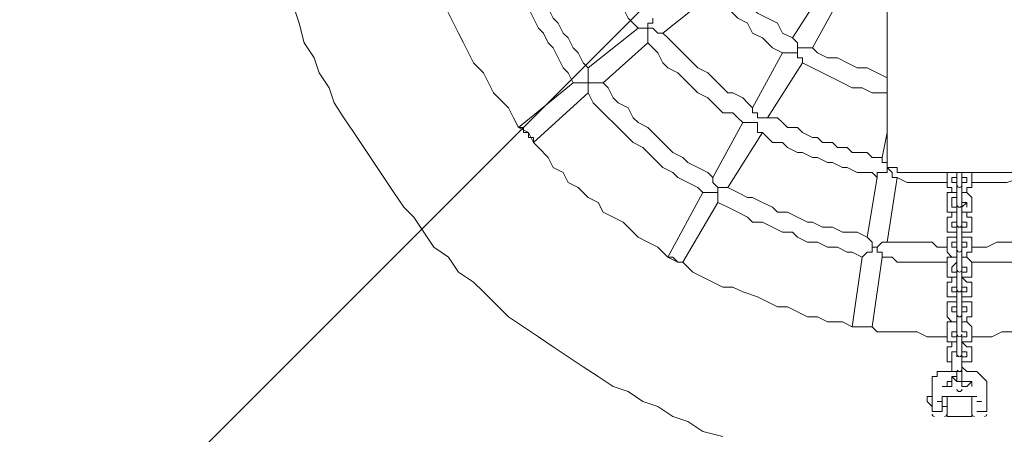
# Model space of a CAD drawing. Units: millimetres. Extents: x -71 to 7868, y -9715 to -790.
# Drawn here: x 2739 to 3576, y -5682 to -5330 of the extents above; entities that cross this region are included whole.
import ezdxf

# ---------------------------------------------------------------- set-up
doc = ezdxf.new("R2010")
doc.units = ezdxf.units.MM
doc.header["$MEASUREMENT"] = 0
doc.layers.add('Logos & Title', color=7, linetype='Continuous', lineweight=0)

# ---------------------------------------------------------------- blocks, each defined once
blk = doc.blocks.new('Block_0')
at = {"layer": 'Logos & Title', "color": 18, "lineweight": 13, "true_color": 0x000000}
for p, q in [((3476.15, -2754.75), (3476.15, -5442.92)), ((3395.71, -5345.55), (3425.35, -5298.98)), ((3327.98, -5307.45), (3285.65, -5341.32)), ((3412.65, -5354.02), (3438.05, -5307.45)), ((3264.48, -5337.08), (3222.15, -5370.95)), ((3272.95, -5349.78), (3234.85, -5383.65)), ((3361.85, -5404.82), (3387.25, -5358.25)), ((3374.55, -5413.28), (3404.18, -5366.72)), ((3209.45, -5383.65), (3162.88, -5421.75)), ((3222.15, -5392.12), (3175.58, -5434.45)), ((3327.98, -5464.08), (3353.38, -5417.52)), ((3162.88, -5421.75), (3162.88, -5421.75)), ((3171.35, -5425.98), (3171.35, -5425.98)), ((3171.35, -5425.98), (3171.35, -5425.98)), ((3340.68, -5472.55), (3370.31, -5425.98)), ((3476.15, -5425.98), (3471.91, -5447.15)), ((3175.58, -5434.45), (3175.58, -5434.45)), ((3476.15, -5442.92), (3476.15, -5447.15)), ((3476.15, -5447.15), (3476.15, -5447.15)), ((3476.15, -5455.62), (3480.38, -5455.62)), ((3590.45, -5459.85), (3484.61, -5459.85)), ((3467.68, -5464.08), (3459.21, -5514.88)), ((3484.61, -5464.08), (3476.15, -5519.12)), ((3526.95, -5464.08), (3526.95, -5468.32)), ((3526.95, -5464.08), (3526.95, -5464.08)), ((3531.18, -5468.32), (3531.18, -5464.08)), ((3535.41, -5464.08), (3531.18, -5464.08)), ((3531.18, -5468.32), (3535.41, -5468.32)), ((3539.65, -5468.32), (3539.65, -5468.32)), ((3539.65, -5468.32), (3539.65, -5468.32)), ((3543.88, -5464.08), (3543.88, -5468.32)), ((3548.11, -5468.32), (3548.11, -5464.08)), ((3548.11, -5464.08), (3548.11, -5464.08)), ((3289.88, -5531.82), (3319.51, -5476.78)), ((3535.41, -5472.55), (3535.41, -5472.55)), ((3302.58, -5536.05), (3332.21, -5485.25)), ((3526.95, -5481.02), (3526.95, -5489.48)), ((3526.95, -5481.02), (3526.95, -5481.02)), ((3531.18, -5489.48), (3531.18, -5485.25)), ((3539.65, -5483.14), (3539.64, -5482.97)), ((3539.65, -5485.25), (3539.65, -5485.25)), ((3543.88, -5485.25), (3543.88, -5489.48)), ((3548.11, -5489.48), (3548.11, -5481.02)), ((3548.11, -5481.02), (3548.11, -5481.02)), ((3535.41, -5489.48), (3535.41, -5489.48)), ((3526.95, -5502.18), (3526.95, -5506.42)), ((3526.95, -5502.18), (3526.95, -5502.18)), ((3531.18, -5506.42), (3531.18, -5502.18)), ((3543.88, -5502.18), (3543.88, -5506.42)), ((3548.11, -5506.42), (3548.11, -5502.18)), ((3548.11, -5502.18), (3548.11, -5502.18)), ((3535.41, -5506.42), (3535.41, -5506.42)), ((3543.88, -5506.42), (3539.65, -5506.42)), ((3539.65, -5506.42), (3539.65, -5506.42)), ((3526.95, -5519.12), (3526.95, -5523.35)), ((3526.95, -5519.12), (3526.95, -5519.12)), ((3531.18, -5523.35), (3531.18, -5519.12)), ((3543.88, -5519.12), (3543.88, -5523.35)), ((3548.11, -5523.35), (3548.11, -5519.12)), ((3548.11, -5519.12), (3548.11, -5519.12)), ((3531.18, -5523.35), (3535.41, -5523.35)), ((3535.43, -5520.99), (3535.41, -5521.15)), ((3535.41, -5527.58), (3535.41, -5527.58)), ((3543.88, -5523.35), (3539.65, -5523.35)), ((3539.65, -5523.35), (3539.65, -5523.35)), ((3539.65, -5523.35), (3543.88, -5523.35)), ((3289.88, -5531.82), (3289.88, -5531.82)), ((3298.35, -5536.05), (3298.35, -5536.05)), ((3298.35, -5536.05), (3298.35, -5536.05)), ((3302.58, -5536.05), (3302.58, -5536.05)), ((3454.98, -5531.82), (3446.51, -5591.08)), ((3471.91, -5531.82), (3463.45, -5591.08)), ((3526.95, -5536.05), (3526.95, -5544.52)), ((3526.95, -5536.05), (3526.95, -5536.05)), ((3535.41, -5536.05), (3531.18, -5540.28)), ((3548.11, -5544.52), (3548.11, -5536.05)), ((3548.11, -5536.05), (3548.11, -5536.05)), ((3531.18, -5544.52), (3531.18, -5540.28)), ((3535.41, -5544.52), (3535.41, -5544.52)), ((3539.65, -5540.28), (3539.65, -5540.28)), ((3543.88, -5540.28), (3543.88, -5544.52)), ((3526.95, -5557.22), (3526.95, -5561.45)), ((3526.95, -5557.22), (3526.95, -5557.22)), ((3531.18, -5561.45), (3531.18, -5557.22)), ((3535.41, -5557.22), (3531.18, -5557.22)), ((3535.41, -5561.45), (3535.41, -5561.45)), ((3539.65, -5559.33), (3539.64, -5559.17)), ((3539.65, -5561.45), (3539.65, -5561.45)), ((3543.88, -5557.22), (3543.88, -5561.45)), ((3548.11, -5561.45), (3548.11, -5557.22)), ((3548.11, -5557.22), (3548.11, -5557.22)), ((3526.95, -5574.15), (3526.95, -5578.38)), ((3526.95, -5574.15), (3526.95, -5574.15)), ((3531.18, -5578.38), (3531.18, -5574.15)), ((3543.88, -5578.38), (3539.65, -5578.38)), ((3539.65, -5578.38), (3539.65, -5578.38)), ((3543.88, -5574.15), (3543.88, -5578.38)), ((3548.11, -5578.38), (3548.11, -5574.15)), ((3548.11, -5574.15), (3548.11, -5574.15)), ((3535.41, -5582.62), (3535.41, -5582.62)), ((3446.51, -5591.08), (3446.51, -5591.08)), ((3454.98, -5591.08), (3454.98, -5591.08)), ((3454.98, -5591.08), (3454.98, -5591.08)), ((3526.95, -5595.32), (3526.95, -5599.55)), ((3526.95, -5595.32), (3526.95, -5595.32)), ((3531.18, -5599.55), (3531.18, -5595.32)), ((3535.43, -5592.96), (3535.41, -5593.12)), ((3539.65, -5595.32), (3539.65, -5595.32)), ((3543.88, -5595.32), (3543.88, -5599.55)), ((3548.11, -5599.55), (3548.11, -5595.32)), ((3548.11, -5595.32), (3548.11, -5595.32)), ((3535.41, -5599.55), (3535.41, -5599.55)), ((3543.88, -5599.55), (3539.65, -5599.55)), ((3526.95, -5612.25), (3526.95, -5616.48)), ((3526.95, -5612.25), (3526.95, -5612.25)), ((3531.18, -5616.48), (3531.18, -5612.25)), ((3535.41, -5612.25), (3531.18, -5612.25)), ((3535.42, -5609.96), (3535.41, -5610.08)), ((3539.65, -5610.13), (3539.64, -5610)), ((3539.65, -5612.25), (3539.65, -5624.95)), ((3543.88, -5612.25), (3543.88, -5616.48)), ((3548.11, -5616.48), (3548.11, -5612.25)), ((3548.11, -5612.25), (3548.11, -5612.25)), ((3531.18, -5616.48), (3531.18, -5616.48)), ((3535.41, -5616.48), (3535.41, -5616.48)), ((3539.65, -5616.48), (3539.65, -5616.48)), ((3539.65, -5624.95), (3539.65, -5629.18)), ((3531.18, -5633.42), (3531.18, -5633.42)), ((3535.41, -5629.18), (3535.41, -5629.18)), ((3535.41, -5629.18), (3535.41, -5629.18)), ((3535.41, -5633.42), (3535.41, -5633.42)), ((3539.65, -5633.42), (3539.65, -5633.42)), ((3514.25, -5637.65), (3514.25, -5637.65)), ((3514.25, -5637.65), (3514.25, -5650.35)), ((3514.25, -5641.88), (3514.25, -5646.12)), ((3514.25, -5643.93), (3514.25, -5643.98)), ((3526.95, -5637.65), (3526.95, -5641.88)), ((3526.95, -5637.65), (3531.18, -5637.65)), ((3535.41, -5637.65), (3535.41, -5637.65)), ((3535.41, -5637.65), (3535.41, -5637.65)), ((3539.65, -5637.65), (3543.88, -5637.65)), ((3548.11, -5637.65), (3548.11, -5641.88)), ((3560.81, -5637.65), (3560.81, -5650.35)), ((3560.81, -5637.65), (3560.81, -5637.65)), ((3560.81, -5637.65), (3560.81, -5637.65)), ((3560.81, -5641.88), (3560.81, -5646.12)), ((3560.81, -5644), (3560.81, -5643.96)), ((3514.25, -5646.12), (3514.25, -5654.58)), ((3514.25, -5650.35), (3514.25, -5658.82)), ((3514.25, -5650.35), (3514.25, -5650.35)), ((3514.25, -5650.35), (3514.25, -5650.35)), ((3522.71, -5650.35), (3522.71, -5650.35)), ((3522.71, -5650.35), (3522.71, -5650.35)), ((3522.71, -5650.35), (3522.71, -5650.35)), ((3522.71, -5654.58), (3522.71, -5650.35)), ((3526.95, -5650.35), (3526.95, -5667.28)), ((3535.41, -5646.12), (3535.41, -5646.12)), ((3548.11, -5650.35), (3548.11, -5667.28)), ((3548.11, -5650.35), (3548.11, -5650.35)), ((3548.11, -5650.35), (3548.11, -5650.35)), ((3548.11, -5650.35), (3548.11, -5654.58)), ((3552.35, -5650.35), (3552.35, -5650.35)), ((3560.81, -5654.58), (3560.81, -5646.12)), ((3560.81, -5650.35), (3560.81, -5650.35)), ((3514.25, -5654.58), (3514.25, -5663.05)), ((3514.25, -5658.82), (3514.25, -5658.82)), ((3518.48, -5654.58), (3518.48, -5654.58)), ((3518.48, -5654.58), (3522.71, -5654.58)), ((3522.71, -5654.58), (3522.71, -5663.05)), ((3526.95, -5658.82), (3526.95, -5658.82)), ((3548.11, -5654.58), (3548.11, -5663.05)), ((3548.11, -5658.82), (3548.11, -5658.82)), ((3552.35, -5654.58), (3556.58, -5654.58)), ((3556.58, -5654.58), (3556.58, -5654.58)), ((3560.81, -5654.58), (3560.81, -5663.05)), ((3522.71, -5663.05), (3514.25, -5663.05)), ((3560.81, -5663.05), (3552.35, -5663.05))]:
    blk.add_line(p, q, dxfattribs=at)
for points in [[(3336.45, -5684.22), (3319.51, -5679.98), (3306.81, -5671.52), (3294.11, -5667.28), (3281.41, -5658.82), (3268.71, -5654.58), (3256.01, -5646.12), (3243.31, -5641.88), (3230.61, -5633.42), (3217.91, -5624.95), (3205.21, -5616.48), (3192.51, -5608.02), (3179.81, -5599.55), (3167.11, -5591.08), (3154.41, -5582.62), (3145.95, -5574.15), (3133.25, -5561.45), (3124.78, -5552.98), (3112.08, -5544.52), (3103.61, -5531.82), (3090.91, -5523.35), (3082.45, -5510.65), (3073.98, -5497.95), (3065.51, -5489.48), (3057.05, -5476.78), (3048.58, -5464.08), (3040.11, -5451.38), (3031.65, -5438.68), (3023.18, -5425.98), (3014.71, -5413.28), (3006.25, -5400.58), (3002.01, -5387.88), (2993.55, -5375.18), (2989.31, -5362.48), (2980.85, -5349.78), (2976.61, -5332.85), (2972.38, -5320.15)], [(3209.45, -5243.95), (3213.68, -5252.42), (3213.68, -5256.65), (3217.91, -5265.12), (3222.15, -5269.35), (3222.15, -5277.82), (3226.38, -5282.05), (3230.61, -5286.28), (3234.85, -5294.75), (3234.85, -5298.98), (3239.08, -5303.22), (3243.31, -5311.68), (3247.55, -5315.92), (3251.78, -5320.15), (3256.01, -5328.62), (3260.25, -5332.85), (3264.48, -5337.08)], [(3222.15, -5370.95), (3217.91, -5366.72), (3213.68, -5358.25), (3209.45, -5354.02), (3205.21, -5345.55), (3200.98, -5341.32), (3196.75, -5332.85), (3192.51, -5328.62), (3188.28, -5320.15), (3184.05, -5311.68), (3179.81, -5307.45), (3175.58, -5298.98), (3171.35, -5290.52), (3171.35, -5286.28), (3167.11, -5277.82), (3162.88, -5269.35), (3162.88, -5265.12)], [(3209.45, -5383.65), (3205.21, -5375.18), (3200.98, -5370.95), (3196.75, -5362.48), (3192.51, -5354.02), (3188.28, -5349.78), (3184.05, -5341.32), (3179.81, -5337.08), (3175.58, -5328.62), (3171.35, -5320.15), (3167.11, -5315.92), (3162.88, -5307.45), (3158.65, -5298.98), (3154.41, -5290.52), (3150.18, -5286.28), (3150.18, -5277.82), (3145.95, -5269.35)], [(3162.88, -5421.75), (3158.65, -5413.28), (3154.41, -5404.82), (3145.95, -5396.35), (3141.71, -5392.12), (3137.48, -5383.65), (3133.25, -5375.18), (3124.78, -5366.72), (3120.55, -5358.25), (3116.31, -5349.78), (3112.08, -5341.32), (3107.85, -5332.85), (3103.61, -5324.38), (3099.38, -5315.92), (3095.15, -5307.45), (3090.91, -5298.98), (3090.91, -5290.52)], [(3395.71, -5345.55), (3387.25, -5341.32), (3383.01, -5332.85), (3374.55, -5328.62), (3366.08, -5324.38), (3357.61, -5315.92), (3353.38, -5311.68), (3344.91, -5303.22), (3336.45, -5294.75)], [(3387.25, -5358.25), (3378.78, -5354.02), (3370.31, -5345.55), (3361.85, -5341.32), (3357.61, -5332.85), (3349.15, -5328.62), (3340.68, -5320.15), (3332.21, -5311.68), (3327.98, -5307.45)], [(3264.48, -5337.08), (3264.48, -5337.08), (3268.71, -5337.08), (3272.95, -5337.08), (3272.95, -5332.85), (3277.18, -5332.85), (3277.18, -5328.62)], [(3272.95, -5337.08), (3272.95, -5341.32), (3272.95, -5345.55), (3272.95, -5349.78)], [(3285.65, -5341.32), (3285.65, -5341.32), (3281.41, -5341.32), (3277.18, -5337.08), (3272.95, -5337.08)], [(3285.65, -5341.32), (3289.88, -5345.55), (3294.11, -5349.78), (3298.35, -5354.02), (3302.58, -5358.25), (3306.81, -5362.48), (3311.05, -5366.72), (3315.28, -5370.95), (3323.75, -5375.18), (3327.98, -5379.42), (3332.21, -5383.65), (3336.45, -5387.88), (3340.68, -5392.12), (3344.91, -5392.12), (3353.38, -5396.35), (3357.61, -5400.58), (3361.85, -5404.82)], [(3272.95, -5349.78), (3277.18, -5354.02), (3281.41, -5358.25), (3285.65, -5366.72), (3289.88, -5370.95), (3298.35, -5375.18), (3302.58, -5379.42), (3306.81, -5383.65), (3311.05, -5387.88), (3315.28, -5392.12), (3323.75, -5396.35), (3327.98, -5400.58), (3332.21, -5404.82), (3336.45, -5409.05), (3344.91, -5409.05), (3349.15, -5413.28), (3353.38, -5417.52)], [(3412.65, -5354.02), (3412.65, -5354.02), (3408.41, -5354.02), (3404.18, -5354.02), (3399.95, -5354.02), (3399.95, -5349.78), (3395.71, -5345.55)], [(3387.25, -5358.25), (3387.25, -5358.25), (3391.48, -5358.25), (3395.71, -5358.25), (3399.95, -5358.25), (3399.95, -5354.02), (3399.95, -5358.25), (3399.95, -5362.48), (3404.18, -5362.48), (3404.18, -5366.72)], [(3476.15, -5379.42), (3467.68, -5375.18), (3459.21, -5370.95), (3450.75, -5370.95), (3442.28, -5366.72), (3433.81, -5362.48), (3425.35, -5362.48), (3416.88, -5358.25), (3412.65, -5354.02)], [(3476.15, -5392.12), (3463.45, -5392.12), (3454.98, -5387.88), (3446.51, -5387.88), (3438.05, -5383.65), (3429.58, -5379.42), (3421.11, -5375.18), (3412.65, -5370.95), (3404.18, -5366.72)], [(3222.15, -5383.65), (3222.15, -5379.42), (3222.15, -5375.18), (3222.15, -5370.95)], [(3209.45, -5383.65), (3209.45, -5383.65), (3213.68, -5383.65), (3217.91, -5383.65), (3222.15, -5383.65), (3222.15, -5387.88), (3222.15, -5392.12)], [(3234.85, -5383.65), (3234.85, -5383.65), (3230.61, -5383.65), (3226.38, -5383.65), (3222.15, -5383.65)], [(3327.98, -5464.08), (3323.75, -5459.85), (3315.28, -5455.62), (3306.81, -5451.38), (3302.58, -5447.15), (3294.11, -5442.92), (3289.88, -5438.68), (3285.65, -5434.45), (3277.18, -5425.98), (3272.95, -5421.75), (3264.48, -5417.52), (3260.25, -5413.28), (3256.01, -5404.82), (3247.55, -5400.58), (3243.31, -5396.35), (3239.08, -5387.88), (3234.85, -5383.65)], [(3319.51, -5476.78), (3315.28, -5472.55), (3306.81, -5468.32), (3298.35, -5464.08), (3294.11, -5459.85), (3285.65, -5455.62), (3281.41, -5451.38), (3272.95, -5442.92), (3268.71, -5438.68), (3260.25, -5434.45), (3256.01, -5430.22), (3247.55, -5421.75), (3243.31, -5417.52), (3239.08, -5413.28), (3230.61, -5404.82), (3226.38, -5400.58), (3222.15, -5392.12)], [(3366.08, -5413.28), (3366.08, -5413.28), (3366.08, -5409.05), (3361.85, -5409.05), (3361.85, -5404.82)], [(3353.38, -5417.52), (3353.38, -5417.52), (3357.61, -5417.52), (3361.85, -5417.52), (3366.08, -5417.52), (3366.08, -5421.75), (3366.08, -5425.98), (3370.31, -5425.98)], [(3374.55, -5413.28), (3374.55, -5413.28), (3370.31, -5413.28), (3366.08, -5413.28)], [(3374.55, -5413.28), (3383.01, -5413.28), (3387.25, -5417.52), (3391.48, -5421.75), (3399.95, -5421.75), (3404.18, -5425.98), (3412.65, -5430.22), (3416.88, -5430.22), (3421.11, -5434.45), (3429.58, -5434.45), (3433.81, -5438.68), (3442.28, -5438.68), (3446.51, -5442.92), (3450.75, -5442.92), (3459.21, -5442.92), (3463.45, -5447.15), (3471.91, -5447.15)], [(3171.35, -5425.98), (3167.11, -5425.98), (3167.11, -5421.75), (3162.88, -5421.75)], [(3162.88, -5421.75), (3171.35, -5425.98), (3175.58, -5434.45)], [(3175.58, -5434.45), (3175.58, -5430.22), (3171.35, -5430.22), (3171.35, -5425.98)], [(3370.31, -5425.98), (3374.55, -5430.22), (3378.78, -5434.45), (3387.25, -5434.45), (3391.48, -5438.68), (3399.95, -5442.92), (3404.18, -5442.92), (3412.65, -5447.15), (3416.88, -5447.15), (3425.35, -5451.38), (3429.58, -5451.38), (3438.05, -5455.62), (3442.28, -5455.62), (3450.75, -5459.85), (3454.98, -5459.85), (3463.45, -5459.85), (3467.68, -5464.08)], [(3289.88, -5531.82), (3281.41, -5523.35), (3272.95, -5519.12), (3264.48, -5514.88), (3260.25, -5510.65), (3251.78, -5502.18), (3243.31, -5497.95), (3234.85, -5493.72), (3230.61, -5485.25), (3222.15, -5481.02), (3213.68, -5472.55), (3205.21, -5468.32), (3200.98, -5459.85), (3192.51, -5455.62), (3188.28, -5447.15), (3179.81, -5438.68), (3175.58, -5434.45)], [(3476.15, -5442.92), (3476.15, -5447.15), (3476.15, -5451.38), (3476.15, -5455.62), (3480.38, -5455.62), (3484.61, -5455.62), (3484.61, -5459.85)], [(3467.68, -5464.08), (3467.68, -5464.08), (3467.68, -5459.85), (3471.91, -5459.85), (3476.15, -5459.85), (3476.15, -5455.62), (3476.15, -5451.38), (3471.91, -5451.38), (3471.91, -5447.15)], [(3476.15, -5451.38), (3476.15, -5451.38), (3476.15, -5447.15), (3476.15, -5451.38), (3476.15, -5455.62), (3480.38, -5455.62)], [(3476.15, -5455.62), (3480.38, -5459.85), (3480.38, -5464.08), (3484.61, -5464.08)], [(3526.95, -5464.08), (3526.95, -5464.08), (3526.95, -5459.85), (3531.18, -5459.85), (3535.41, -5459.85)], [(3535.41, -5468.32), (3535.41, -5468.32), (3535.41, -5464.08), (3535.41, -5459.85)], [(3539.65, -5459.85), (3539.65, -5459.85), (3543.88, -5459.85), (3548.11, -5459.85), (3548.11, -5464.08)], [(3539.65, -5459.85), (3539.65, -5464.08), (3539.65, -5468.32)], [(3332.21, -5476.78), (3332.21, -5472.55), (3327.98, -5468.32), (3327.98, -5464.08)], [(3484.61, -5464.08), (3493.08, -5468.32), (3505.78, -5468.32), (3514.25, -5468.32), (3526.95, -5468.32)], [(3535.41, -5476.78), (3531.18, -5476.78), (3531.18, -5472.55), (3526.95, -5472.55), (3526.95, -5468.32)], [(3531.18, -5468.32), (3531.18, -5468.32), (3535.41, -5468.32)], [(3535.41, -5485.25), (3535.41, -5485.25), (3535.41, -5481.02), (3535.41, -5468.32)], [(3543.88, -5464.08), (3543.88, -5464.08), (3539.65, -5464.08)], [(3539.65, -5468.32), (3539.65, -5481.02), (3539.65, -5485.25)], [(3539.65, -5468.32), (3539.65, -5468.32), (3543.88, -5468.32)], [(3548.11, -5468.32), (3548.11, -5468.32), (3548.11, -5472.55), (3543.88, -5472.55), (3543.88, -5476.78), (3539.65, -5476.78)], [(3548.11, -5468.32), (3556.58, -5468.32), (3569.28, -5468.32), (3577.75, -5468.32), (3590.45, -5464.08)], [(3319.51, -5476.78), (3319.51, -5476.78), (3323.75, -5476.78), (3327.98, -5476.78), (3332.21, -5476.78), (3332.21, -5481.02), (3332.21, -5485.25)], [(3340.68, -5472.55), (3340.68, -5472.55), (3336.45, -5472.55), (3332.21, -5472.55), (3332.21, -5476.78)], [(3459.21, -5514.88), (3450.75, -5510.65), (3442.28, -5510.65), (3438.05, -5510.65), (3429.58, -5506.42), (3421.11, -5506.42), (3412.65, -5502.18), (3408.41, -5502.18), (3399.95, -5497.95), (3391.48, -5493.72), (3383.01, -5493.72), (3378.78, -5489.48), (3370.31, -5485.25), (3361.85, -5481.02), (3357.61, -5481.02), (3349.15, -5476.78), (3340.68, -5472.55)], [(3526.95, -5481.02), (3526.95, -5481.02), (3526.95, -5476.78), (3531.18, -5476.78), (3535.41, -5476.78)], [(3539.65, -5476.78), (3539.65, -5476.78), (3543.88, -5476.78), (3548.11, -5481.02)], [(3454.98, -5531.82), (3446.51, -5527.58), (3442.28, -5527.58), (3433.81, -5523.35), (3425.35, -5523.35), (3416.88, -5519.12), (3408.41, -5519.12), (3399.95, -5514.88), (3395.71, -5510.65), (3387.25, -5510.65), (3378.78, -5506.42), (3370.31, -5502.18), (3361.85, -5502.18), (3357.61, -5497.95), (3349.15, -5493.72), (3340.68, -5489.48), (3332.21, -5485.25)], [(3535.41, -5481.02), (3531.18, -5481.02), (3531.18, -5485.25), (3531.18, -5489.48), (3535.41, -5489.48)], [(3535.41, -5506.42), (3535.41, -5506.42), (3535.41, -5497.95), (3535.41, -5485.25)], [(3543.88, -5485.25), (3543.88, -5485.25), (3539.65, -5485.25), (3539.65, -5481.02)], [(3539.65, -5485.25), (3539.65, -5497.95), (3539.65, -5506.42)], [(3539.65, -5489.48), (3539.65, -5489.48), (3543.88, -5485.25)], [(3535.41, -5493.72), (3531.18, -5493.72), (3526.95, -5493.72), (3526.95, -5489.48)], [(3535.41, -5493.72), (3531.18, -5493.72), (3531.18, -5497.95), (3526.95, -5497.95), (3526.95, -5502.18)], [(3548.11, -5489.48), (3548.11, -5489.48), (3548.11, -5493.72), (3543.88, -5493.72), (3539.65, -5493.72)], [(3548.11, -5502.18), (3548.11, -5502.18), (3548.11, -5497.95), (3543.88, -5497.95), (3543.88, -5493.72), (3539.65, -5493.72)], [(3531.18, -5502.18), (3531.18, -5502.18), (3535.41, -5502.18)], [(3539.65, -5502.18), (3539.65, -5502.18), (3543.88, -5502.18)], [(3526.95, -5506.42), (3526.95, -5506.42), (3526.95, -5510.65), (3531.18, -5510.65), (3535.41, -5510.65)], [(3535.41, -5506.42), (3535.41, -5506.42), (3531.18, -5506.42)], [(3535.41, -5523.35), (3535.41, -5523.35), (3535.41, -5519.12), (3535.41, -5506.42)], [(3539.65, -5506.42), (3539.65, -5519.12), (3539.65, -5523.35)], [(3539.65, -5510.65), (3539.65, -5510.65), (3543.88, -5510.65), (3548.11, -5510.65), (3548.11, -5506.42)], [(3467.68, -5523.35), (3463.45, -5523.35), (3463.45, -5519.12), (3459.21, -5514.88)], [(3476.15, -5519.12), (3476.15, -5519.12), (3471.91, -5519.12), (3467.68, -5523.35)], [(3526.95, -5523.35), (3518.48, -5523.35), (3514.25, -5519.12), (3505.78, -5519.12), (3501.55, -5519.12), (3493.08, -5519.12), (3488.85, -5519.12), (3480.38, -5519.12), (3476.15, -5519.12)], [(3535.41, -5514.88), (3531.18, -5514.88), (3526.95, -5514.88), (3526.95, -5519.12)], [(3531.18, -5519.12), (3531.18, -5519.12), (3535.41, -5519.12)], [(3535.41, -5540.28), (3535.41, -5540.28), (3535.41, -5536.05), (3535.41, -5519.12)], [(3548.11, -5519.12), (3548.11, -5519.12), (3548.11, -5514.88), (3543.88, -5514.88), (3539.65, -5514.88)], [(3539.65, -5519.12), (3539.65, -5519.12), (3543.88, -5519.12)], [(3598.91, -5519.12), (3594.68, -5519.12), (3586.21, -5519.12), (3581.98, -5519.12), (3573.51, -5519.12), (3569.28, -5519.12), (3560.81, -5523.35), (3556.58, -5523.35), (3548.11, -5523.35)], [(3454.98, -5531.82), (3454.98, -5531.82), (3459.21, -5527.58), (3463.45, -5527.58), (3463.45, -5523.35)], [(3467.68, -5523.35), (3467.68, -5523.35), (3467.68, -5527.58), (3471.91, -5527.58), (3471.91, -5531.82)], [(3526.95, -5523.35), (3526.95, -5527.58), (3531.18, -5531.82), (3535.41, -5531.82)], [(3535.41, -5523.35), (3535.41, -5523.35), (3531.18, -5523.35)], [(3539.65, -5523.35), (3539.65, -5536.05), (3539.65, -5540.28)], [(3539.65, -5531.82), (3539.65, -5531.82), (3543.88, -5531.82), (3543.88, -5527.58), (3548.11, -5527.58), (3548.11, -5523.35)], [(3298.35, -5536.05), (3294.11, -5531.82), (3289.88, -5531.82)], [(3289.88, -5531.82), (3298.35, -5536.05), (3302.58, -5536.05)], [(3302.58, -5536.05), (3302.58, -5536.05), (3298.35, -5536.05)], [(3446.51, -5591.08), (3438.05, -5586.85), (3425.35, -5586.85), (3416.88, -5582.62), (3408.41, -5582.62), (3399.95, -5578.38), (3391.48, -5574.15), (3383.01, -5574.15), (3374.55, -5569.92), (3366.08, -5565.68), (3353.38, -5561.45), (3344.91, -5557.22), (3336.45, -5557.22), (3327.98, -5552.98), (3319.51, -5548.75), (3311.05, -5544.52), (3302.58, -5536.05)], [(3526.95, -5536.05), (3518.48, -5536.05), (3514.25, -5536.05), (3505.78, -5536.05), (3497.31, -5536.05), (3493.08, -5536.05), (3484.61, -5536.05), (3480.38, -5531.82), (3471.91, -5531.82)], [(3526.95, -5536.05), (3526.95, -5536.05), (3526.95, -5531.82), (3531.18, -5531.82), (3535.41, -5531.82)], [(3539.65, -5531.82), (3539.65, -5531.82), (3543.88, -5531.82), (3548.11, -5536.05)], [(3543.88, -5540.28), (3543.88, -5540.28), (3539.65, -5540.28), (3539.65, -5536.05)], [(3603.15, -5531.82), (3594.68, -5531.82), (3590.45, -5536.05), (3581.98, -5536.05), (3573.51, -5536.05), (3569.28, -5536.05), (3560.81, -5536.05), (3556.58, -5536.05), (3548.11, -5536.05)], [(3535.41, -5548.75), (3531.18, -5548.75), (3526.95, -5548.75), (3526.95, -5544.52)], [(3531.18, -5544.52), (3531.18, -5544.52), (3535.41, -5544.52)], [(3535.41, -5561.45), (3535.41, -5561.45), (3535.41, -5552.98), (3535.41, -5540.28)], [(3539.65, -5540.28), (3539.65, -5552.98), (3539.65, -5561.45)], [(3539.65, -5544.52), (3539.65, -5544.52), (3543.88, -5544.52)], [(3548.11, -5544.52), (3548.11, -5544.52), (3548.11, -5548.75), (3543.88, -5548.75), (3539.65, -5548.75)], [(3526.95, -5557.22), (3526.95, -5557.22), (3526.95, -5552.98), (3531.18, -5552.98), (3531.18, -5548.75), (3535.41, -5548.75)], [(3539.65, -5548.75), (3539.65, -5548.75), (3543.88, -5552.98), (3548.11, -5552.98), (3548.11, -5557.22)], [(3535.41, -5565.68), (3531.18, -5565.68), (3526.95, -5565.68), (3526.95, -5561.45)], [(3531.18, -5561.45), (3531.18, -5561.45), (3535.41, -5561.45)], [(3535.41, -5578.38), (3535.41, -5578.38), (3535.41, -5574.15), (3535.41, -5561.45)], [(3539.65, -5557.22), (3539.65, -5574.15), (3539.65, -5578.38)], [(3543.88, -5557.22), (3543.88, -5557.22), (3539.65, -5557.22)], [(3539.65, -5561.45), (3539.65, -5561.45), (3543.88, -5561.45)], [(3548.11, -5561.45), (3548.11, -5561.45), (3548.11, -5565.68), (3543.88, -5565.68), (3539.65, -5565.68)], [(3535.41, -5569.92), (3531.18, -5569.92), (3526.95, -5569.92), (3526.95, -5574.15)], [(3548.11, -5574.15), (3548.11, -5574.15), (3548.11, -5569.92), (3543.88, -5569.92), (3539.65, -5569.92)], [(3526.95, -5578.38), (3526.95, -5582.62), (3531.18, -5586.85), (3535.41, -5586.85)], [(3531.18, -5574.15), (3531.18, -5574.15), (3535.41, -5574.15)], [(3535.41, -5578.38), (3535.41, -5578.38), (3531.18, -5578.38)], [(3535.41, -5595.32), (3535.41, -5595.32), (3535.41, -5591.08), (3535.41, -5578.38)], [(3539.65, -5574.15), (3539.65, -5574.15), (3543.88, -5574.15)], [(3539.65, -5578.38), (3539.65, -5591.08), (3539.65, -5595.32)], [(3539.65, -5586.85), (3539.65, -5586.85), (3543.88, -5586.85), (3543.88, -5582.62), (3548.11, -5582.62), (3548.11, -5578.38)], [(3535.41, -5586.85), (3531.18, -5586.85), (3526.95, -5586.85), (3526.95, -5591.08), (3526.95, -5595.32)], [(3548.11, -5595.32), (3548.11, -5591.08), (3543.88, -5586.85), (3539.65, -5586.85)], [(3454.98, -5591.08), (3450.75, -5591.08), (3446.51, -5591.08)], [(3446.51, -5591.08), (3454.98, -5591.08), (3459.21, -5591.08)], [(3459.21, -5591.08), (3459.21, -5591.08), (3454.98, -5591.08)], [(3463.45, -5591.08), (3463.45, -5591.08), (3459.21, -5591.08)], [(3526.95, -5599.55), (3518.48, -5599.55), (3510.01, -5599.55), (3501.55, -5595.32), (3493.08, -5595.32), (3484.61, -5595.32), (3476.15, -5595.32), (3467.68, -5595.32), (3463.45, -5591.08)], [(3531.18, -5595.32), (3531.18, -5595.32), (3535.41, -5595.32)], [(3535.41, -5616.48), (3535.41, -5616.48), (3535.41, -5608.02), (3535.41, -5595.32)], [(3539.65, -5595.32), (3539.65, -5595.32), (3543.88, -5595.32)], [(3611.61, -5591.08), (3603.15, -5595.32), (3594.68, -5595.32), (3590.45, -5595.32), (3581.98, -5595.32), (3573.51, -5595.32), (3565.05, -5599.55), (3556.58, -5599.55), (3548.11, -5599.55)], [(3526.95, -5599.55), (3526.95, -5599.55), (3526.95, -5603.78), (3531.18, -5603.78), (3535.41, -5603.78)], [(3526.95, -5612.25), (3526.95, -5612.25), (3526.95, -5608.02), (3531.18, -5608.02), (3531.18, -5603.78), (3535.41, -5603.78)], [(3535.41, -5599.55), (3535.41, -5599.55), (3531.18, -5599.55)], [(3539.65, -5599.55), (3539.65, -5608.02), (3539.65, -5616.48)], [(3539.65, -5603.78), (3539.65, -5603.78), (3543.88, -5603.78), (3548.11, -5603.78), (3548.11, -5599.55)], [(3539.65, -5603.78), (3539.65, -5603.78), (3543.88, -5608.02), (3548.11, -5608.02), (3548.11, -5612.25)], [(3531.18, -5624.95), (3531.18, -5624.95), (3531.18, -5612.25)], [(3543.88, -5612.25), (3543.88, -5612.25), (3539.65, -5612.25)], [(3531.18, -5620.72), (3531.18, -5620.72), (3526.95, -5620.72), (3526.95, -5616.48)], [(3539.65, -5616.48), (3539.65, -5616.48), (3543.88, -5616.48)], [(3548.11, -5616.48), (3548.11, -5616.48), (3548.11, -5620.72), (3543.88, -5620.72), (3539.65, -5620.72)], [(3514.25, -5637.65), (3514.25, -5637.65), (3514.25, -5633.42), (3518.48, -5633.42), (3518.48, -5629.18), (3522.71, -5629.18), (3526.95, -5629.18), (3531.18, -5629.18), (3531.18, -5624.95)], [(3531.18, -5624.95), (3531.18, -5629.18), (3535.41, -5629.18)], [(3539.65, -5624.95), (3543.88, -5629.18), (3548.11, -5629.18), (3552.35, -5629.18), (3556.58, -5633.42), (3560.81, -5637.65)], [(3535.41, -5633.42), (3535.41, -5633.42), (3535.41, -5629.18), (3535.41, -5633.42), (3531.18, -5633.42)], [(3531.18, -5633.42), (3531.18, -5633.42), (3535.41, -5637.65), (3535.41, -5633.42)], [(3531.18, -5641.88), (3531.18, -5641.88), (3531.18, -5633.42)], [(3539.65, -5633.42), (3539.65, -5633.42), (3539.65, -5629.18), (3535.41, -5629.18)], [(3535.41, -5629.18), (3539.65, -5629.18), (3539.65, -5633.42)], [(3535.41, -5637.65), (3539.65, -5637.65), (3539.65, -5633.42), (3539.65, -5637.65), (3535.41, -5637.65)], [(3539.65, -5641.88), (3539.65, -5641.88), (3539.65, -5633.42)], [(3522.71, -5641.88), (3522.71, -5641.88), (3526.95, -5641.88), (3526.95, -5637.65), (3531.18, -5637.65)], [(3526.95, -5637.65), (3526.95, -5641.88), (3531.18, -5641.88)], [(3526.95, -5637.65), (3526.95, -5637.65), (3531.18, -5637.65)], [(3539.65, -5637.65), (3543.88, -5637.65), (3548.11, -5637.65), (3548.11, -5641.88)], [(3539.65, -5641.88), (3543.88, -5641.88), (3548.11, -5637.65)], [(3539.65, -5637.65), (3543.88, -5637.65), (3548.11, -5637.65)], [(3514.25, -5650.35), (3510.01, -5650.35), (3510.01, -5654.58), (3514.25, -5658.82)], [(3526.95, -5650.35), (3526.95, -5658.82), (3522.71, -5658.82)], [(3522.71, -5650.35), (3522.71, -5650.35), (3552.35, -5650.35)], [(3518.48, -5654.58), (3518.48, -5654.58), (3522.71, -5654.58)], [(3552.35, -5654.58), (3552.35, -5654.58), (3556.58, -5654.58)], [(3526.95, -5667.28), (3526.95, -5667.28), (3548.11, -5667.28)]]:
    blk.add_lwpolyline(points, dxfattribs=at)
for points in [[(3535.41, -5470.43), (3535.41, -5471.6), (3536.36, -5472.55), (3537.53, -5472.55)], [(3537.53, -5472.55), (3538.7, -5472.55), (3539.65, -5471.6), (3539.65, -5470.43)], [(3535.41, -5487.37), (3535.41, -5488.54), (3536.36, -5489.48), (3537.53, -5489.48)], [(3537.53, -5489.48), (3538.7, -5489.48), (3539.65, -5488.54), (3539.65, -5487.37)], [(3535.41, -5504.3), (3535.41, -5505.47), (3536.36, -5506.42), (3537.53, -5506.42)], [(3537.53, -5506.42), (3538.7, -5506.42), (3539.65, -5505.47), (3539.65, -5504.3)], [(3535.41, -5525.47), (3535.41, -5526.64), (3536.36, -5527.58), (3537.53, -5527.58)], [(3537.53, -5527.58), (3538.7, -5527.58), (3539.65, -5526.64), (3539.65, -5525.47)], [(3535.41, -5542.4), (3535.41, -5543.57), (3536.36, -5544.52), (3537.53, -5544.52)], [(3537.53, -5544.52), (3538.7, -5544.52), (3539.65, -5543.57), (3539.65, -5542.4)], [(3535.41, -5559.33), (3535.41, -5560.5), (3536.36, -5561.45), (3537.53, -5561.45)], [(3537.53, -5561.45), (3538.7, -5561.45), (3539.65, -5560.5), (3539.65, -5559.33)], [(3535.41, -5580.5), (3535.41, -5581.67), (3536.36, -5582.62), (3537.53, -5582.62)], [(3537.53, -5582.62), (3538.7, -5582.62), (3539.65, -5581.67), (3539.65, -5580.5)], [(3535.41, -5597.43), (3535.41, -5598.6), (3536.36, -5599.55), (3537.53, -5599.55)], [(3537.53, -5599.55), (3538.7, -5599.55), (3539.65, -5598.6), (3539.65, -5597.43)], [(3535.41, -5614.37), (3535.41, -5615.53), (3536.36, -5616.48), (3537.53, -5616.48)], [(3537.53, -5616.48), (3538.7, -5616.48), (3539.65, -5615.54), (3539.65, -5614.37)], [(3535.63, -5627.99), (3535.98, -5628.72), (3536.72, -5629.18), (3537.53, -5629.18)], [(3537.53, -5629.18), (3538.34, -5629.18), (3539.08, -5628.72), (3539.43, -5627.99)], [(3535.41, -5644), (3535.41, -5645.17), (3536.36, -5646.12), (3537.53, -5646.12)], [(3537.53, -5646.12), (3538.7, -5646.12), (3539.65, -5645.17), (3539.65, -5644)], [(3514.25, -5665.17), (3514.25, -5666.33), (3515.2, -5667.28), (3516.36, -5667.28)], [(3524.83, -5667.28), (3526, -5667.28), (3526.95, -5666.34), (3526.95, -5665.17)], [(3548.11, -5665.17), (3548.11, -5666.33), (3549.06, -5667.28), (3550.23, -5667.28)], [(3558.7, -5667.28), (3559.87, -5667.28), (3560.81, -5666.34), (3560.81, -5665.17)]]:
    blk.add_open_spline(points, degree=3, dxfattribs=at)

msp = doc.modelspace()

# ---------------------------------------------------------------- linework, layer by layer
at = {"layer": 'Logos & Title', "color": 240, "lineweight": 9, "true_color": 0xea1f27}
msp.add_circle((3537.39, -5121.27), 3600, dxfattribs=at)
at = {"layer": 'Logos & Title', "color": 142, "lineweight": 9, "true_color": 0x26a9e0}
msp.add_ellipse((3537.39, -5121.28), major_axis=(-2643.74, 188.29), ratio=0.999988, dxfattribs=at)
at = {"layer": 'Logos & Title', "color": 252, "lineweight": 9, "true_color": 0x919090}
for points in [[(-0.73, -5789.25), (-0.73, -5789.25), (4205.37, -1583.15), (4205.37, -1583.15)], [(4750.56, -1730.86), (4750.56, -1730.86), (146.97, -6334.44), (146.97, -6334.44)], [(364.68, -6823.84), (364.68, -6823.84), (5239.96, -1948.56), (5239.96, -1948.56)], [(5664.56, -2216.86), (5664.56, -2216.86), (632.98, -7248.44), (632.98, -7248.44)], [(957.15, -7631.37), (957.15, -7631.37), (6047.49, -2541.03), (6047.49, -2541.03)], [(6375.24, -2906.18), (6375.24, -2906.18), (1322.29, -7959.12), (1322.29, -7959.12)], [(1744.75, -8243.77), (1744.75, -8243.77), (6659.89, -3328.63), (6659.89, -3328.63)], [(6885.38, -3796.03), (6885.38, -3796.03), (2212.15, -8469.26), (2212.15, -8469.26)], [(2753.35, -8635.17), (2753.35, -8635.17), (7051.29, -4337.24), (7051.29, -4337.24)], [(7132.9, -4948.51), (7132.9, -4948.51), (3364.63, -8716.78), (3364.63, -8716.78)]]:
    msp.add_open_spline(points, degree=3, dxfattribs=at)

# ---------------------------------------------------------------- block references
at = {"layer": 'Logos & Title'}
msp.add_blockref('Block_0', (0, 0), dxfattribs=at)

doc.saveas('drawing.dxf')
